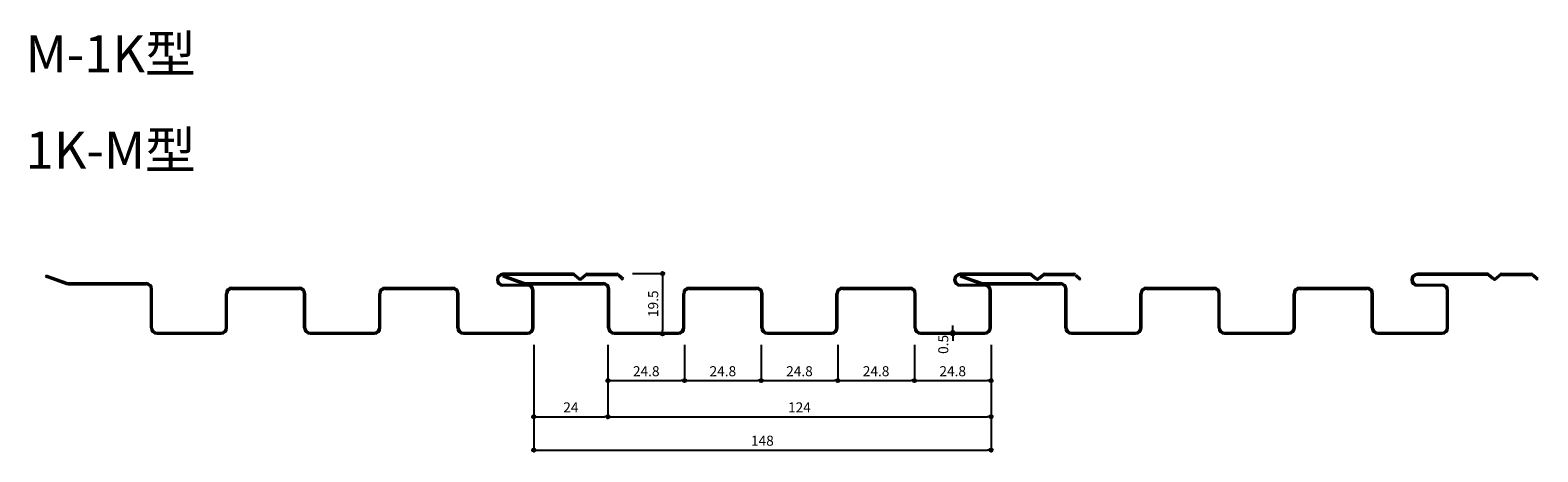
# Model space of a CAD drawing. Units: millimetres. Extents: x 356 to 844, y -354 to -218.
import ezdxf

# ---------------------------------------------------------------- set-up
doc = ezdxf.new("R2010")
doc.units = ezdxf.units.MM
doc.layers.add('s', color=4, linetype='Continuous')
doc.styles.add('寸法用\u3000bigfont', font='romand.shx', dxfattribs={"width": 0.75, "bigfont": 'bigfont.shx'})
doc.styles.add('文字用\u3000bighont', font='romans.shx', dxfattribs={"bigfont": 'bigfont.shx'})
doc.dimstyles.new('寸法 1-1', dxfattribs={"dimtxt": 3.25, "dimasz": 1.1, "dimexe": 0, "dimexo": 5, "dimgap": 1, "dimtad": 1, "dimdec": 1, "dimdsep": 46, "dimtxsty": '寸法用\u3000bigfont', "dimblk": 'ORIGIN', "dimcen": 3, "dimclrd": 256, "dimclre": 256, "dimclrt": 7, "dimadec": 0, "dimazin": 0, "dimtfac": 1, "dimtdec": 1, "dimtix": 1, "dimtmove": 2, "dimatfit": 2, "dimldrblk": 'OPEN30', "dimfxl": 1, "dimlwd": -1, "dimlwe": -1, "dimarcsym": 0})

# ---------------------------------------------------------------- blocks, each defined once
blk = doc.blocks.new('_Origin')
at = {"color": 0, "linetype": 'ByBlock', "lineweight": -2}
blk.add_line((0, 0), (-1, 0), dxfattribs=at)
blk.add_circle((0, 0), 0.5, dxfattribs=at)
blk = doc.blocks.new('*D5')
at = {"layer": 'Defpoints', "color": 0, "transparency": 16777216}
for p in [(543.13, -314.43), (667.13, -314.47), (667.13, -342.72)]:
    blk.add_point(p, dxfattribs=at)
at = {"layer": 's', "transparency": 16777216}
for p, q in [((543.13, -319.43), (543.13, -342.72)), ((667.13, -319.47), (667.13, -342.72)), ((544.23, -342.72), (666.03, -342.72))]:
    blk.add_line(p, q, dxfattribs=at)
at = {"layer": 's', "transparency": 16777216, "xscale": 1.1, "yscale": 1.1, "zscale": 1.1, "rotation": 180}
blk.add_blockref('_Origin', (543.13, -342.72), dxfattribs=at)
at = {"layer": 's', "transparency": 16777216, "xscale": 1.1, "yscale": 1.1, "zscale": 1.1}
blk.add_blockref('_Origin', (667.13, -342.72), dxfattribs=at)
at = {"layer": 's', "color": 7, "transparency": 16777216, "insert": (605.13, -340.1), "char_height": 3.25, "attachment_point": 5, "style": '寸法用\u3000bigfont'}
blk.add_mtext('124', dxfattribs=at)
blk = doc.blocks.new('_Open30')
at = {"color": 0, "linetype": 'ByBlock', "lineweight": -2}
for p, q in [((-1, 0.27), (0, 0)), ((0, 0), (-1, -0.27)), ((0, 0), (-1, 0))]:
    blk.add_line(p, q, dxfattribs=at)
blk = doc.blocks.new('*D7')
at = {"layer": 'Defpoints', "color": 0, "transparency": 16777216}
for p in [(654.73, -315.43), (654.73, -315.93), (654.73, -315.93)]:
    blk.add_point(p, dxfattribs=at)
at = {"layer": 's', "transparency": 16777216}
for p, q in [((649.73, -315.43), (654.73, -315.43)), ((649.73, -315.93), (654.73, -315.93)), ((654.73, -314.33), (654.73, -313.23)), ((654.73, -315.43), (654.73, -315.93)), ((654.73, -317.03), (654.73, -318.13))]:
    blk.add_line(p, q, dxfattribs=at)
at = {"layer": 's', "transparency": 16777216, "xscale": 1.1, "yscale": 1.1, "zscale": 1.1}
for p, rotation in [((654.73, -315.43), 270), ((654.73, -315.93), 90)]:
    blk.add_blockref('_Origin', p, dxfattribs=dict(at, rotation=rotation))
at = {"layer": 's', "color": 7, "transparency": 16777216, "insert": (652.1, -319.32), "char_height": 3.25, "attachment_point": 5, "rotation": 90, "style": '寸法用\u3000bigfont'}
blk.add_mtext('0.5', dxfattribs=at)
blk = doc.blocks.new('*D8')
at = {"layer": 'Defpoints', "color": 0, "transparency": 16777216}
for p in [(546.13, -296.43), (555.53, -315.93), (560.81, -315.93)]:
    blk.add_point(p, dxfattribs=at)
at = {"layer": 's', "transparency": 16777216}
for p, q in [((551.13, -296.43), (560.81, -296.43)), ((560.81, -297.53), (560.81, -314.83)), ((560.53, -315.93), (560.81, -315.93))]:
    blk.add_line(p, q, dxfattribs=at)
at = {"layer": 's', "transparency": 16777216, "xscale": 1.1, "yscale": 1.1, "zscale": 1.1}
for p, rotation in [((560.81, -296.43), 90), ((560.81, -315.93), 270)]:
    blk.add_blockref('_Origin', p, dxfattribs=dict(at, rotation=rotation))
at = {"layer": 's', "color": 7, "transparency": 16777216, "insert": (558.19, -306.18), "char_height": 3.25, "attachment_point": 5, "rotation": 90, "style": '寸法用\u3000bigfont'}
blk.add_mtext('19.5', dxfattribs=at)
blk = doc.blocks.new('*D9')
at = {"layer": 'Defpoints', "color": 0, "transparency": 16777216}
for p in [(519.13, -314.43), (543.13, -314.43), (543.13, -342.72)]:
    blk.add_point(p, dxfattribs=at)
at = {"layer": 's', "transparency": 16777216}
for p, q in [((519.13, -319.43), (519.13, -342.72)), ((543.13, -319.43), (543.13, -342.72)), ((520.23, -342.72), (542.03, -342.72))]:
    blk.add_line(p, q, dxfattribs=at)
at = {"layer": 's', "transparency": 16777216, "xscale": 1.1, "yscale": 1.1, "zscale": 1.1, "rotation": 180}
blk.add_blockref('_Origin', (519.13, -342.72), dxfattribs=at)
at = {"layer": 's', "transparency": 16777216, "xscale": 1.1, "yscale": 1.1, "zscale": 1.1}
blk.add_blockref('_Origin', (543.13, -342.72), dxfattribs=at)
at = {"layer": 's', "color": 7, "transparency": 16777216, "insert": (531.13, -340.1), "char_height": 3.25, "attachment_point": 5, "style": '寸法用\u3000bigfont'}
blk.add_mtext('24', dxfattribs=at)
blk = doc.blocks.new('*D6')
at = {"layer": 'Defpoints', "color": 0, "transparency": 16777216}
for p in [(519.13, -323.22), (667.13, -323.24), (667.13, -353.49)]:
    blk.add_point(p, dxfattribs=at)
at = {"layer": 's', "transparency": 16777216}
for p, q in [((519.13, -328.22), (519.13, -353.49)), ((667.13, -328.24), (667.13, -353.49)), ((520.23, -353.49), (666.03, -353.49))]:
    blk.add_line(p, q, dxfattribs=at)
at = {"layer": 's', "transparency": 16777216, "xscale": 1.1, "yscale": 1.1, "zscale": 1.1, "rotation": 180}
blk.add_blockref('_Origin', (519.13, -353.49), dxfattribs=at)
at = {"layer": 's', "transparency": 16777216, "xscale": 1.1, "yscale": 1.1, "zscale": 1.1}
blk.add_blockref('_Origin', (667.13, -353.49), dxfattribs=at)
at = {"layer": 's', "color": 7, "transparency": 16777216, "insert": (593.13, -350.87), "char_height": 3.25, "attachment_point": 5, "style": '寸法用\u3000bigfont'}
blk.add_mtext('148', dxfattribs=at)
blk = doc.blocks.new('*D10')
at = {"layer": 'Defpoints', "color": 0, "transparency": 16777216}
for p in [(567.93, -314.43), (543.13, -325.64), (567.93, -331.03)]:
    blk.add_point(p, dxfattribs=at)
at = {"layer": 's', "transparency": 16777216}
for p, q in [((567.93, -319.43), (567.93, -331.03)), ((543.13, -330.64), (543.13, -331.03)), ((544.23, -331.03), (566.83, -331.03))]:
    blk.add_line(p, q, dxfattribs=at)
at = {"layer": 's', "transparency": 16777216, "xscale": 1.1, "yscale": 1.1, "zscale": 1.1, "rotation": 180}
blk.add_blockref('_Origin', (543.13, -331.03), dxfattribs=at)
at = {"layer": 's', "transparency": 16777216, "xscale": 1.1, "yscale": 1.1, "zscale": 1.1}
blk.add_blockref('_Origin', (567.93, -331.03), dxfattribs=at)
at = {"layer": 's', "color": 7, "transparency": 16777216, "insert": (555.53, -328.41), "char_height": 3.25, "attachment_point": 5, "style": '寸法用\u3000bigfont'}
blk.add_mtext('24.8', dxfattribs=at)
blk = doc.blocks.new('*D11')
at = {"layer": 'Defpoints', "color": 0, "transparency": 16777216}
for p in [(567.93, -314.43), (592.73, -314.43), (592.73, -331.03)]:
    blk.add_point(p, dxfattribs=at)
at = {"layer": 's', "transparency": 16777216}
for p, q in [((567.93, -319.43), (567.93, -331.03)), ((592.73, -319.43), (592.73, -331.03)), ((569.03, -331.03), (591.63, -331.03))]:
    blk.add_line(p, q, dxfattribs=at)
at = {"layer": 's', "transparency": 16777216, "xscale": 1.1, "yscale": 1.1, "zscale": 1.1, "rotation": 180}
blk.add_blockref('_Origin', (567.93, -331.03), dxfattribs=at)
at = {"layer": 's', "transparency": 16777216, "xscale": 1.1, "yscale": 1.1, "zscale": 1.1}
blk.add_blockref('_Origin', (592.73, -331.03), dxfattribs=at)
at = {"layer": 's', "color": 7, "transparency": 16777216, "insert": (580.33, -328.41), "char_height": 3.25, "attachment_point": 5, "style": '寸法用\u3000bigfont'}
blk.add_mtext('24.8', dxfattribs=at)
blk = doc.blocks.new('*D12')
at = {"layer": 'Defpoints', "color": 0, "transparency": 16777216}
for p in [(592.73, -314.43), (617.53, -314.43), (617.53, -331.03)]:
    blk.add_point(p, dxfattribs=at)
at = {"layer": 's', "transparency": 16777216}
for p, q in [((592.73, -319.43), (592.73, -331.03)), ((617.53, -319.43), (617.53, -331.03)), ((593.83, -331.03), (616.43, -331.03))]:
    blk.add_line(p, q, dxfattribs=at)
at = {"layer": 's', "transparency": 16777216, "xscale": 1.1, "yscale": 1.1, "zscale": 1.1, "rotation": 180}
blk.add_blockref('_Origin', (592.73, -331.03), dxfattribs=at)
at = {"layer": 's', "transparency": 16777216, "xscale": 1.1, "yscale": 1.1, "zscale": 1.1}
blk.add_blockref('_Origin', (617.53, -331.03), dxfattribs=at)
at = {"layer": 's', "color": 7, "transparency": 16777216, "insert": (605.13, -328.41), "char_height": 3.25, "attachment_point": 5, "style": '寸法用\u3000bigfont'}
blk.add_mtext('24.8', dxfattribs=at)
blk = doc.blocks.new('*D13')
at = {"layer": 'Defpoints', "color": 0, "transparency": 16777216}
for p in [(617.53, -314.43), (642.33, -314.43), (642.33, -331.03)]:
    blk.add_point(p, dxfattribs=at)
at = {"layer": 's', "transparency": 16777216}
for p, q in [((617.53, -319.43), (617.53, -331.03)), ((642.33, -319.43), (642.33, -331.03)), ((618.63, -331.03), (641.23, -331.03))]:
    blk.add_line(p, q, dxfattribs=at)
at = {"layer": 's', "transparency": 16777216, "xscale": 1.1, "yscale": 1.1, "zscale": 1.1, "rotation": 180}
blk.add_blockref('_Origin', (617.53, -331.03), dxfattribs=at)
at = {"layer": 's', "transparency": 16777216, "xscale": 1.1, "yscale": 1.1, "zscale": 1.1}
blk.add_blockref('_Origin', (642.33, -331.03), dxfattribs=at)
at = {"layer": 's', "color": 7, "transparency": 16777216, "insert": (629.93, -328.41), "char_height": 3.25, "attachment_point": 5, "style": '寸法用\u3000bigfont'}
blk.add_mtext('24.8', dxfattribs=at)
blk = doc.blocks.new('*D14')
at = {"layer": 'Defpoints', "color": 0, "transparency": 16777216}
for p in [(642.33, -314.43), (667.13, -314.43), (667.13, -331.03)]:
    blk.add_point(p, dxfattribs=at)
at = {"layer": 's', "transparency": 16777216}
for p, q in [((642.33, -319.43), (642.33, -331.03)), ((667.13, -319.43), (667.13, -331.03)), ((643.43, -331.03), (666.03, -331.03))]:
    blk.add_line(p, q, dxfattribs=at)
at = {"layer": 's', "transparency": 16777216, "xscale": 1.1, "yscale": 1.1, "zscale": 1.1, "rotation": 180}
blk.add_blockref('_Origin', (642.33, -331.03), dxfattribs=at)
at = {"layer": 's', "transparency": 16777216, "xscale": 1.1, "yscale": 1.1, "zscale": 1.1}
blk.add_blockref('_Origin', (667.13, -331.03), dxfattribs=at)
at = {"layer": 's', "color": 7, "transparency": 16777216, "insert": (654.73, -328.41), "char_height": 3.25, "attachment_point": 5, "style": '寸法用\u3000bigfont'}
blk.add_mtext('24.8', dxfattribs=at)

msp = doc.modelspace()

# ---------------------------------------------------------------- linework, layer by layer
for p, q in [((361.3, -296.94), (361.13, -297.41)), ((361.13, -297.41), (367.85, -299.82)), ((361.3, -296.94), (368.02, -299.35)), ((531.85, -296.43), (509.13, -296.43)), ((531.85, -296.93), (509.13, -296.93)), ((509.3, -296.94), (509.13, -297.41)), ((509.13, -297.41), (515.85, -299.82)), ((509.3, -296.94), (516.02, -299.35)), ((533.41, -298.12), (532.17, -297.06)), ((533.76, -297.76), (532.5, -296.68)), ((535.76, -296.68), (534.51, -297.76)), ((536.09, -297.06), (534.86, -298.12)), ((536.42, -296.43), (545.96, -296.43)), ((536.42, -296.93), (545.96, -296.93)), ((537.38, -296.93), (541.38, -296.93)), ((546.3, -297.07), (547.79, -298.43)), ((546.64, -296.7), (548.13, -298.07)), ((679.85, -296.43), (657.13, -296.43)), ((679.85, -296.93), (657.13, -296.93)), ((657.3, -296.94), (657.13, -297.41)), ((657.13, -297.41), (663.85, -299.82)), ((657.3, -296.94), (664.02, -299.35)), ((681.41, -298.12), (680.17, -297.06)), ((681.76, -297.76), (680.5, -296.68)), ((683.76, -296.68), (682.51, -297.76)), ((684.09, -297.06), (682.86, -298.12)), ((684.42, -296.43), (693.96, -296.43)), ((684.42, -296.93), (693.96, -296.93)), ((685.38, -296.93), (689.38, -296.93)), ((694.3, -297.07), (695.79, -298.43)), ((694.64, -296.7), (696.13, -298.07)), ((827.85, -296.43), (805.13, -296.43)), ((827.85, -296.93), (805.13, -296.93)), ((829.41, -298.12), (828.17, -297.06)), ((829.76, -297.76), (828.5, -296.68)), ((831.76, -296.68), (830.51, -297.76)), ((832.09, -297.06), (830.86, -298.12)), ((832.42, -296.43), (841.96, -296.43)), ((832.42, -296.93), (841.96, -296.93)), ((833.38, -296.93), (837.38, -296.93)), ((842.3, -297.07), (843.79, -298.43)), ((842.64, -296.7), (844.13, -298.07)), ((368.53, -299.43), (393.63, -299.43)), ((368.53, -299.93), (393.63, -299.93)), ((395.13, -313.93), (395.13, -301.43)), ((395.63, -313.93), (395.63, -301.43)), ((421.43, -300.93), (443.23, -300.93)), ((421.43, -301.43), (443.23, -301.43)), ((471.03, -300.93), (492.83, -300.93)), ((471.03, -301.43), (492.83, -301.43)), ((509.13, -299.93), (517.13, -299.93)), ((517.13, -300.43), (509.13, -300.43)), ((516.53, -299.43), (541.63, -299.43)), ((516.53, -299.93), (541.63, -299.93)), ((518.63, -313.93), (518.63, -301.93)), ((519.13, -313.93), (519.13, -301.93)), ((543.13, -313.93), (543.13, -301.43)), ((543.63, -313.93), (543.63, -301.43)), ((547.79, -298.43), (548.13, -298.07)), ((569.43, -300.93), (591.23, -300.93)), ((569.43, -301.43), (591.23, -301.43)), ((619.03, -300.93), (640.83, -300.93)), ((619.03, -301.43), (640.83, -301.43)), ((657.13, -299.93), (665.13, -299.93)), ((665.13, -300.43), (657.13, -300.43)), ((664.53, -299.43), (689.63, -299.43)), ((664.53, -299.93), (689.63, -299.93)), ((666.63, -313.93), (666.63, -301.93)), ((667.13, -313.93), (667.13, -301.93)), ((691.13, -313.93), (691.13, -301.43)), ((691.63, -313.93), (691.63, -301.43)), ((695.79, -298.43), (696.13, -298.07)), ((717.43, -300.93), (739.23, -300.93)), ((717.43, -301.43), (739.23, -301.43)), ((767.03, -300.93), (788.83, -300.93)), ((767.03, -301.43), (788.83, -301.43)), ((805.13, -299.93), (813.13, -299.93)), ((813.13, -300.43), (805.13, -300.43)), ((814.63, -313.93), (814.63, -301.93)), ((815.13, -313.93), (815.13, -301.93)), ((843.79, -298.43), (844.13, -298.07)), ((419.43, -313.93), (419.43, -302.93)), ((419.93, -313.93), (419.93, -302.93)), ((444.73, -313.93), (444.73, -302.93)), ((445.23, -313.93), (445.23, -302.93)), ((469.03, -313.93), (469.03, -302.93)), ((469.53, -313.93), (469.53, -302.93)), ((494.33, -313.93), (494.33, -302.93)), ((494.83, -313.93), (494.83, -302.93)), ((567.43, -313.93), (567.43, -302.93)), ((567.93, -313.93), (567.93, -302.93)), ((592.73, -313.93), (592.73, -302.93)), ((593.23, -313.93), (593.23, -302.93)), ((617.03, -313.93), (617.03, -302.93)), ((617.53, -313.93), (617.53, -302.93)), ((642.33, -313.93), (642.33, -302.93)), ((642.83, -313.93), (642.83, -302.93)), ((715.43, -313.93), (715.43, -302.93)), ((715.93, -313.93), (715.93, -302.93)), ((740.73, -313.93), (740.73, -302.93)), ((741.23, -313.93), (741.23, -302.93)), ((765.03, -313.93), (765.03, -302.93)), ((765.53, -313.93), (765.53, -302.93)), ((790.33, -313.93), (790.33, -302.93)), ((790.83, -313.93), (790.83, -302.93)), ((397.13, -315.43), (417.93, -315.43)), ((397.13, -315.93), (417.93, -315.93)), ((446.73, -315.43), (467.53, -315.43)), ((446.73, -315.93), (467.53, -315.93)), ((496.33, -315.43), (517.13, -315.43)), ((496.33, -315.93), (517.13, -315.93)), ((545.13, -315.43), (565.93, -315.43)), ((545.13, -315.93), (565.93, -315.93)), ((594.73, -315.43), (615.53, -315.43)), ((594.73, -315.93), (615.53, -315.93)), ((644.33, -315.43), (665.13, -315.43)), ((644.33, -315.93), (665.13, -315.93)), ((693.13, -315.43), (713.93, -315.43)), ((693.13, -315.93), (713.93, -315.93)), ((742.73, -315.43), (763.53, -315.43)), ((742.73, -315.93), (763.53, -315.93)), ((792.33, -315.43), (813.13, -315.43)), ((792.33, -315.93), (813.13, -315.93))]:
    msp.add_line(p, q)
for centre, radius, start, end in [((509.13, -298.43), 2, 90, 270), ((509.13, -298.43), 1.5, 90, 270), ((531.85, -297.43), 1, 49.1511, 90), ((531.85, -297.43), 0.5, 49.1511, 90), ((536.42, -297.43), 1, 90, 130.8489), ((536.42, -297.43), 0.5, 90, 130.8489), ((545.96, -297.43), 1, 47.5233, 90), ((545.96, -297.43), 0.5, 47.5233, 90), ((657.13, -298.43), 2, 90, 270), ((657.13, -298.43), 1.5, 90, 270), ((679.85, -297.43), 1, 49.1511, 90), ((679.85, -297.43), 0.5, 49.1511, 90), ((684.42, -297.43), 1, 90, 130.8489), ((684.42, -297.43), 0.5, 90, 130.8489), ((693.96, -297.43), 1, 47.5233, 90), ((693.96, -297.43), 0.5, 47.5233, 90), ((805.13, -298.43), 2, 90, 270), ((805.13, -298.43), 1.5, 90, 270), ((827.85, -297.43), 1, 49.1511, 90), ((827.85, -297.43), 0.5, 49.1511, 90), ((832.42, -297.43), 1, 90, 130.8489), ((832.42, -297.43), 0.5, 90, 130.8489), ((841.96, -297.43), 1, 47.5233, 90), ((841.96, -297.43), 0.5, 47.5233, 90), ((368.53, -297.93), 2, 250.3296, 270), ((368.53, -297.93), 1.5, 250.316, 270), ((393.63, -301.43), 2, 0, 90), ((393.63, -301.43), 1.5, 0, 90), ((421.43, -302.93), 2, 90, 180), ((421.43, -302.93), 1.5, 90, 180), ((443.23, -302.93), 2, 0, 90), ((443.23, -302.93), 1.5, 0, 90), ((471.03, -302.93), 2, 90, 180), ((471.03, -302.93), 1.5, 90, 180), ((492.83, -302.93), 2, 0, 90), ((492.83, -302.93), 1.5, 0, 90), ((516.53, -297.93), 2, 250.3296, 270), ((516.53, -297.93), 1.5, 250.316, 270), ((517.13, -301.93), 2, 0, 90), ((517.13, -301.93), 1.5, 0, 90), ((534.13, -297.43), 1, 223.6057, 316.3943), ((534.13, -297.43), 0.5, 221.3056, 318.6944), ((541.63, -301.43), 2, 0, 90), ((541.63, -301.43), 1.5, 0, 90), ((569.43, -302.93), 2, 90, 180), ((569.43, -302.93), 1.5, 90, 180), ((591.23, -302.93), 2, 0, 90), ((591.23, -302.93), 1.5, 0, 90), ((619.03, -302.93), 2, 90, 180), ((619.03, -302.93), 1.5, 90, 180), ((640.83, -302.93), 2, 0, 90), ((640.83, -302.93), 1.5, 0, 90), ((664.53, -297.93), 2, 250.3296, 270), ((664.53, -297.93), 1.5, 250.316, 270), ((665.13, -301.93), 2, 0, 90), ((665.13, -301.93), 1.5, 0, 90), ((682.13, -297.43), 1, 223.6057, 316.3943), ((682.13, -297.43), 0.5, 221.3056, 318.6944), ((689.63, -301.43), 2, 0, 90), ((689.63, -301.43), 1.5, 0, 90), ((717.43, -302.93), 2, 90, 180), ((717.43, -302.93), 1.5, 90, 180), ((739.23, -302.93), 2, 0, 90), ((739.23, -302.93), 1.5, 0, 90), ((767.03, -302.93), 2, 90, 180), ((767.03, -302.93), 1.5, 90, 180), ((788.83, -302.93), 2, 0, 90), ((788.83, -302.93), 1.5, 0, 90), ((813.13, -301.93), 2, 0, 90), ((813.13, -301.93), 1.5, 0, 90), ((830.13, -297.43), 1, 223.6057, 316.3943), ((830.13, -297.43), 0.5, 221.3056, 318.6944), ((397.13, -313.93), 2, 180, 270), ((397.13, -313.93), 1.5, 180, 270), ((417.93, -313.93), 2, 270, 0), ((417.93, -313.93), 1.5, 270, 0), ((446.73, -313.93), 2, 180, 270), ((446.73, -313.93), 1.5, 180, 270), ((467.53, -313.93), 2, 270, 0), ((467.53, -313.93), 1.5, 270, 0), ((496.33, -313.93), 2, 180, 270), ((496.33, -313.93), 1.5, 180, 270), ((517.13, -313.93), 1.5, 270, 0), ((517.13, -313.93), 2, 270, 0), ((545.13, -313.93), 2, 180, 270), ((545.13, -313.93), 1.5, 180, 270), ((565.93, -313.93), 2, 270, 0), ((565.93, -313.93), 1.5, 270, 0), ((594.73, -313.93), 2, 180, 270), ((594.73, -313.93), 1.5, 180, 270), ((615.53, -313.93), 2, 270, 0), ((615.53, -313.93), 1.5, 270, 0), ((644.33, -313.93), 2, 180, 270), ((644.33, -313.93), 1.5, 180, 270), ((665.13, -313.93), 1.5, 270, 0), ((665.13, -313.93), 2, 270, 0), ((693.13, -313.93), 2, 180, 270), ((693.13, -313.93), 1.5, 180, 270), ((713.93, -313.93), 2, 270, 0), ((713.93, -313.93), 1.5, 270, 0), ((742.73, -313.93), 2, 180, 270), ((742.73, -313.93), 1.5, 180, 270), ((763.53, -313.93), 2, 270, 0), ((763.53, -313.93), 1.5, 270, 0), ((792.33, -313.93), 2, 180, 270), ((792.33, -313.93), 1.5, 180, 270), ((813.13, -313.93), 1.5, 270, 0), ((813.13, -313.93), 2, 270, 0)]:
    msp.add_arc(centre, radius, start, end)

# ---------------------------------------------------------------- texts
at = {"layer": 's', "style": '文字用\u3000bighont'}
for s, p in [('M-1K型', (354.67, -231.4)), ('1K-M型 ', (354.67, -262.53))]:
    msp.add_text(s, height=12, dxfattribs=at).set_placement(p)

# ---------------------------------------------------------------- dimensions: what is measured, and where the dimension line sits
at = {"layer": 's'}
dim = msp.add_linear_dim(base=(560.81, -315.93), p1=(546.13, -296.43), p2=(555.53, -315.93), angle=270, dimstyle='寸法 1-1', dxfattribs=at)
dim.commit()
dim.dimension.update_dxf_attribs({"geometry": '*D8', "text_midpoint": (558.19, -306.18)})
for base, p1, p2, picture, middle in [((543.13, -342.72), (519.13, -314.43), (543.13, -314.43), '*D9', (531.13, -340.1)), ((667.13, -342.72), (543.13, -314.43), (667.13, -314.47), '*D5', (605.13, -340.1)), ((567.93, -331.03), (543.13, -325.64), (567.93, -314.43), '*D10', (555.53, -328.41)), ((592.73, -331.03), (567.93, -314.43), (592.73, -314.43), '*D11', (580.33, -328.41)), ((617.53, -331.03), (592.73, -314.43), (617.53, -314.43), '*D12', (605.13, -328.41)), ((642.33, -331.03), (617.53, -314.43), (642.33, -314.43), '*D13', (629.93, -328.41)), ((667.13, -331.03), (642.33, -314.43), (667.13, -314.43), '*D14', (654.73, -328.41)), ((667.13, -353.49), (519.13, -323.22), (667.13, -323.24), '*D6', (593.13, -350.87))]:
    dim = msp.add_linear_dim(base=base, p1=p1, p2=p2, dimstyle='寸法 1-1', dxfattribs=at)
    dim.commit()
    dim.dimension.update_dxf_attribs({"geometry": picture, "text_midpoint": middle})
dim = msp.add_linear_dim(base=(654.73, -315.93), p1=(654.73, -315.43), p2=(654.73, -315.93), angle=270, dimstyle='寸法 1-1', dxfattribs=at)
dim.commit()
dim.dimension.update_dxf_attribs({"geometry": '*D7', "text_midpoint": (652.1, -319.32), "dimtype": 160})

doc.saveas('drawing.dxf')
